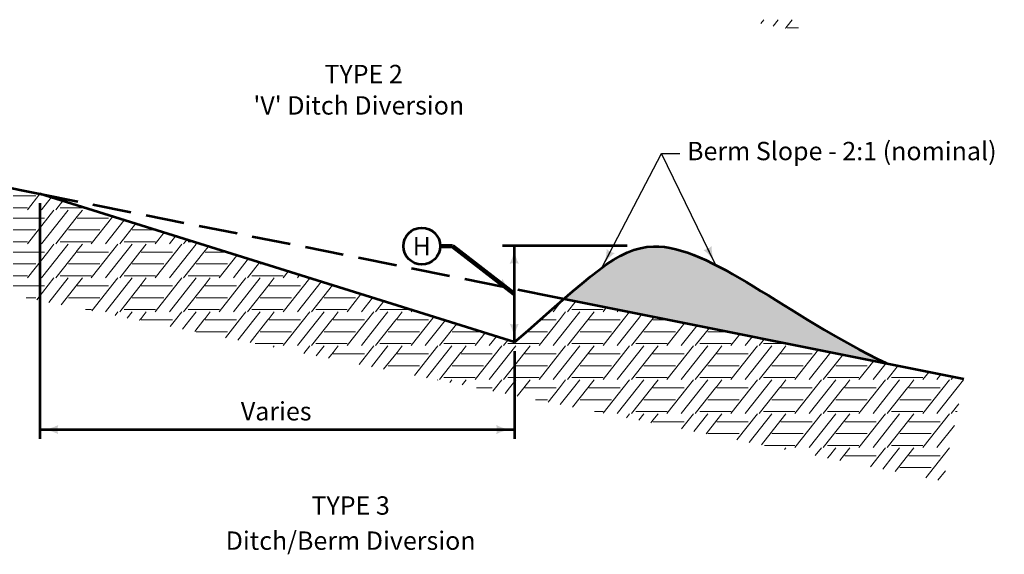
# Model space of a CAD drawing. Units: feet. Extents: x -2133646 to 14010, y -2138333 to 10942.
# Drawn here: x 11061 to 12349, y 9091 to 9790 of the extents above; entities that cross this region are included whole.
import ezdxf
from ezdxf.enums import TextEntityAlignment as Align

# ---------------------------------------------------------------- set-up
doc = ezdxf.new("R2010")
doc.units = ezdxf.units.FT
doc.header["$MEASUREMENT"] = 0
doc.linetypes.add('DGN Style 3', pattern=[70.843384, 50.602417, -20.240967])
for name, color, linetype, lineweight in [('dsnStdDimension', 140, 'Continuous', 53), ('dsnStdLabel', 140, 'Continuous', 53), ('dsnStdLineWork', 7, 'Continuous', 30), ('dsnStdNote', 7, 'Continuous', 53)]:
    doc.layers.add(name, color=color, linetype=linetype, lineweight=lineweight)
doc.styles.add('Style-Arial', font='txt')
doc.dimstyles.get("Standard").update_dxf_attribs({"dimtxt": 0.18, "dimasz": 0.18, "dimexe": 0.18, "dimexo": 0.0625, "dimgap": 0.09, "dimtad": 0, "dimtih": 1, "dimtoh": 1, "dimdec": 4, "dimzin": 0, "dimdsep": 46, "dimtxsty": 'Standard', "dimcen": 0.09, "dimadec": 0, "dimazin": 0, "dimtfac": 1, "dimtdec": 4, "dimtofl": 0, "dimtmove": 0, "dimatfit": 3, "dimfxl": 0, "dimtolj": 1, "dimtzin": 0, "dimarcsym": 0})
doc.dimstyles.new('StdDimension', dxfattribs={"dimtxt": 16.000032, "dimasz": 16.000032, "dimexe": 8.000016, "dimexo": 8.000016, "dimgap": 8.000016, "dimtad": 0, "dimtih": 1, "dimtoh": 1, "dimdec": 4, "dimlfac": 12, "dimzin": 15, "dimdsep": 46, "dimlunit": 4, "dimtxsty": 'Style-Arial', "dimblk": 'LT_0.5', "dimcen": 0.09, "dimclrd": 256, "dimclre": 256, "dimclrt": 256, "dimadec": 0, "dimazin": 3, "dimtfac": 1.25, "dimtdec": 4, "dimtofl": 0, "dimtmove": 1, "dimatfit": 3, "dimldrblk": 'LT_0.5', "dimfxl": 0, "dimtolj": 1, "dimtzin": 15, "dimlwd": -1, "dimlwe": -1, "dimarcsym": 0})

# ---------------------------------------------------------------- blocks, each defined once
blk = doc.blocks.new('LT_0.5')
at = {"layer": 'dsnStdDimension', "lineweight": 30}
blk.add_hatch(color=256, dxfattribs=at).paths.add_polyline_path([(-1, 0.25, -0.156), (-1, -0.25, -0.123106), (0, 0, -0.123106)])
at = {"layer": 'dsnStdLineWork', "lineweight": 30}
blk.add_line((0, 0), (-1, 0), dxfattribs=at)
blk = doc.blocks.new('LT')
at = {"layer": 'dsnStdDimension', "lineweight": 30}
blk.add_hatch(color=256, dxfattribs=at).paths.add_polyline_path([(-10, 2.5, -0.156), (-10, -2.5, -0.123106), (0, 0, -0.123106)])
blk = doc.blocks.new('*D5')
at = {"layer": 'Defpoints'}
for p in [(11730.9, 9494.9), (11708.2, 9431.7), (11708.2, 9368.5), (11730.9, 9368.5)]:
    blk.add_point(p, dxfattribs=at)
at = {"layer": 'dsnStdLabel'}
blk.add_line((11708.2, 9494.9), (11708.2, 9368.5), dxfattribs=at)
at = {"layer": 'dsnStdLabel', "xscale": 2.4, "yscale": 2.4}
for p, rotation in [((11708.2, 9494.9), 90), ((11708.2, 9368.5), 270)]:
    blk.add_blockref('LT', p, dxfattribs=dict(at, rotation=rotation))
blk = doc.blocks.new('*D6')
at = {"layer": 'Defpoints'}
for p in [(11087.7, 9562.4), (11708.6, 9368.5), (11398.1, 9254.1), (11708.6, 9254.1)]:
    blk.add_point(p, dxfattribs=at)
at = {"layer": 'dsnStdLabel'}
for p, q in [((11087.7, 9550.4), (11087.7, 9242.1)), ((11708.6, 9356.5), (11708.6, 9242.1)), ((11087.7, 9254.1), (11708.6, 9254.1))]:
    blk.add_line(p, q, dxfattribs=at)
at = {"layer": 'dsnStdLabel', "xscale": 2.4, "yscale": 2.4, "rotation": 180}
blk.add_blockref('LT', (11087.7, 9254.1), dxfattribs=at)
at = {"layer": 'dsnStdLabel', "xscale": 2.4, "yscale": 2.4}
blk.add_blockref('LT', (11708.6, 9254.1), dxfattribs=at)
at = {"layer": 'dsnStdLabel', "style": 'Style-Arial'}
blk.add_text('Varies', height=24, dxfattribs=at).set_placement((11350.6, 9278.1), align=Align.MIDDLE_LEFT)

msp = doc.modelspace()

# ---------------------------------------------------------------- hatches: boundary and pattern name
at = {"linetype": 'Continuous', "lineweight": 0}
h = msp.add_hatch(color=9, dxfattribs=at)
edge = h.paths.add_edge_path()
edge.add_spline(control_points=[(12195.24757, 9340.87357), (12064.00805, 9402.97905), (11917.23516, 9538.9371), (11826.32627, 9471.15824), (11773.47521, 9425.22804)], knot_values=[0, 0, 0, 0, 0.678919285, 1, 1, 1, 1], degree=3, periodic=0)
edge.add_line((11773.47521, 9425.22804), (11786.10677, 9422.70173))
edge.add_line((11786.10677, 9422.70173), (11802.12592, 9419.4979))
edge.add_line((11802.12592, 9419.4979), (11842.32087, 9411.45891))
edge.add_line((11842.32087, 9411.45891), (11858.3407, 9408.25494))
edge.add_line((11858.3407, 9408.25494), (11872.61893, 9405.39929))
edge.add_line((11872.61893, 9405.39929), (11888.63762, 9402.19556))
edge.add_line((11888.63762, 9402.19556), (11904.65739, 9398.9916))
edge.add_line((11904.65739, 9398.9916), (11923.95115, 9395.13285))
edge.add_line((11923.95115, 9395.13285), (11923.95134, 9395.13285))
edge.add_line((11923.95134, 9395.13285), (11953.22689, 9389.2777))
edge.add_line((11953.22689, 9389.2777), (11969.24622, 9386.07384))
edge.add_line((11969.24622, 9386.07384), (11985.26558, 9382.86997))
edge.add_line((11985.26558, 9382.86997), (11999.56735, 9380.00961))
edge.add_line((11999.56735, 9380.00961), (11999.56753, 9380.00961))
edge.add_line((11999.56753, 9380.00961), (12025.46053, 9374.83098))
edge.add_line((12025.46053, 9374.83098), (12041.48013, 9371.62706))
edge.add_line((12041.48013, 9371.62706), (12057.49899, 9368.42328))
edge.add_line((12057.49899, 9368.42328), (12078.64535, 9364.19401))
edge.add_line((12078.64535, 9364.19401), (12078.64553, 9364.19398))
edge.add_line((12078.64553, 9364.19398), (12136.36666, 9352.64975))
edge.add_line((12136.36666, 9352.64975), (12152.38568, 9349.44595))
edge.add_line((12152.38568, 9349.44595), (12168.40524, 9346.24203))
edge.add_line((12168.40524, 9346.24203), (12195.24757, 9340.87357))

# ---------------------------------------------------------------- linework, layer by layer
at = {"color": 7, "linetype": 'Continuous', "lineweight": 13}
for p, q in [((12034.8217, 9790.13977), (12030.81887, 9785.07253)), ((12053.37102, 9790.13977), (12046.83769, 9781.86877)), ((12071.95545, 9790.13977), (12065.25438, 9781.65679)), ((12063.67117, 9779.69509), (12062.85733, 9778.66484)), ((12065.2208, 9781.65679), (12063.67117, 9779.69509)), ((12065.25438, 9779.69509), (12080.16643, 9779.69509)), ((12065.25438, 9779.69509), (12080.16643, 9779.69509)), ((11052.93608, 9559.67576), (11082.3268, 9559.67576)), ((11087.79243, 9562.34909), (11071.35316, 9541.53836)), ((11102.67156, 9557.70172), (11089.904, 9541.53836)), ((11052.93608, 9544.22268), (11071.48616, 9544.22268)), ((11117.55036, 9553.05444), (11108.45332, 9541.53836)), ((11114.14254, 9544.22268), (11136.5633, 9544.22268)), ((11136.59688, 9544.22268), (11145.82631, 9544.22268)), ((11052.93608, 9530.74712), (11093.90692, 9530.74712)), ((11106.1642, 9541.1918), (11071.35316, 9497.12396)), ((11124.71352, 9541.1918), (11089.904, 9497.12396)), ((11136.5633, 9532.70882), (11108.45332, 9497.12396)), ((11143.29794, 9541.1918), (11136.59688, 9532.70882)), ((11136.59688, 9530.74712), (11177.56772, 9530.74712)), ((11183.03793, 9532.59994), (11155.01396, 9497.12396)), ((11197.91665, 9527.95269), (11173.5648, 9497.12396)), ((11212.79585, 9523.30529), (11192.11412, 9497.12396)), ((11052.93608, 9515.26136), (11082.3268, 9515.26136)), ((11124.98166, 9515.26136), (11136.5633, 9515.26136)), ((11136.59688, 9515.26136), (11165.9876, 9515.26136)), ((11208.64246, 9515.26136), (11220.2241, 9515.26136)), ((11220.25768, 9515.26136), (11238.54946, 9515.26136)), ((11250.142, 9511.64052), (11238.67476, 9497.12396)), ((11265.02131, 9506.99309), (11257.2256, 9497.12396)), ((11052.93608, 9499.80828), (11071.48616, 9499.80828)), ((11106.1642, 9496.7774), (11097.91351, 9486.33272)), ((11114.14254, 9499.80828), (11136.5633, 9499.80828)), ((11124.71352, 9496.7774), (11116.46319, 9486.33272)), ((11136.59688, 9499.80828), (11155.14696, 9499.80828)), ((11143.29794, 9496.7774), (11136.59688, 9488.29442)), ((11189.825, 9496.7774), (11181.57431, 9486.33272)), ((11197.80334, 9499.80828), (11220.2241, 9499.80828)), ((11208.37432, 9496.7774), (11200.12399, 9486.33272)), ((11220.25768, 9499.80828), (11238.80776, 9499.80828)), ((11226.95874, 9496.7774), (11220.25768, 9488.29442)), ((11273.4858, 9496.7774), (11265.23511, 9486.33272)), ((11279.89993, 9502.34588), (11275.77492, 9497.12396)), ((11281.46414, 9499.80828), (11288.02435, 9499.80828)), ((11292.03512, 9496.7774), (11283.78479, 9486.33272)), ((11308.06828, 9493.54772), (11303.91848, 9488.29442)), ((11052.93608, 9486.33272), (11093.90692, 9486.33272)), ((11052.93608, 9486.33272), (11093.90692, 9486.33272)), ((11097.91351, 9486.33272), (11071.35316, 9452.70956)), ((11116.46319, 9486.33272), (11089.904, 9452.70956)), ((11135.01367, 9486.33272), (11108.45332, 9452.70956)), ((11136.5633, 9488.29442), (11135.01367, 9486.33272)), ((11136.59688, 9486.33272), (11177.56772, 9486.33272)), ((11136.59688, 9486.33272), (11177.56772, 9486.33272)), ((11181.57431, 9486.33272), (11155.01396, 9452.70956)), ((11200.12399, 9486.33272), (11173.5648, 9452.70956)), ((11218.67447, 9486.33272), (11192.11412, 9452.70956)), ((11220.2241, 9488.29442), (11218.67447, 9486.33272)), ((11220.25768, 9486.33272), (11261.22852, 9486.33272)), ((11220.25768, 9486.33272), (11261.22852, 9486.33272)), ((11265.23511, 9486.33272), (11238.67476, 9452.70956)), ((11283.78479, 9486.33272), (11257.2256, 9452.70956)), ((11302.33527, 9486.33272), (11275.77492, 9452.70956)), ((11303.8849, 9488.29442), (11302.33527, 9486.33272)), ((11303.91848, 9486.33272), (11331.16797, 9486.33272)), ((11303.91848, 9486.33272), (11331.16797, 9486.33272)), ((11345.3875, 9481.89137), (11322.33556, 9452.70956)), ((11052.93608, 9470.84696), (11082.3268, 9470.84696)), ((11124.98166, 9470.84696), (11136.5633, 9470.84696)), ((11136.59688, 9470.84696), (11165.9876, 9470.84696)), ((11208.64246, 9470.84696), (11220.2241, 9470.84696)), ((11220.25768, 9470.84696), (11249.6484, 9470.84696)), ((11292.30326, 9470.84696), (11303.8849, 9470.84696)), ((11303.91848, 9470.84696), (11333.3092, 9470.84696)), ((11360.26639, 9477.24407), (11340.8864, 9452.70956)), ((11375.14543, 9472.59672), (11359.43572, 9452.70956)), ((11375.96406, 9470.84696), (11380.7475, 9470.84696)), ((11052.93608, 9455.39388), (11071.48616, 9455.39388)), ((11114.14254, 9455.39388), (11136.5633, 9455.39388)), ((11136.59688, 9455.39388), (11155.14696, 9455.39388)), ((11197.80334, 9455.39388), (11220.2241, 9455.39388)), ((11220.25768, 9455.39388), (11238.80776, 9455.39388)), ((11281.46414, 9455.39388), (11303.8849, 9455.39388)), ((11303.91848, 9455.39388), (11322.46856, 9455.39388)), ((11365.12494, 9455.39388), (11387.5457, 9455.39388)), ((11387.57928, 9455.39388), (11406.12936, 9455.39388)), ((11412.49158, 9460.93196), (11405.99636, 9452.70956)), ((11427.37105, 9456.28447), (11424.5472, 9452.70956)), ((11052.93608, 9441.91832), (11093.90692, 9441.91832)), ((11106.1642, 9452.363), (11083.52857, 9423.70819)), ((11124.71352, 9452.363), (11099.54809, 9420.50429)), ((11136.5633, 9443.88002), (11115.56702, 9417.3005)), ((11143.29794, 9452.363), (11136.59688, 9443.88002)), ((11136.59688, 9441.91832), (11177.56772, 9441.91832)), ((11189.825, 9452.363), (11155.77523, 9409.25886)), ((11208.37432, 9452.363), (11173.5648, 9408.29516)), ((11220.2241, 9443.88002), (11192.11412, 9408.29516)), ((11226.95874, 9452.363), (11220.25768, 9443.88002)), ((11220.25768, 9441.91832), (11261.22852, 9441.91832)), ((11273.4858, 9452.363), (11238.67476, 9408.29516)), ((11292.03512, 9452.363), (11257.2256, 9408.29516)), ((11303.8849, 9443.88002), (11275.77492, 9408.29516)), ((11310.61954, 9452.363), (11303.91848, 9443.88002)), ((11303.91848, 9441.91832), (11344.88932, 9441.91832)), ((11357.1466, 9452.363), (11322.33556, 9408.29516)), ((11375.69592, 9452.363), (11340.8864, 9408.29516)), ((11387.5457, 9443.88002), (11359.43572, 9408.29516)), ((11394.28034, 9452.363), (11387.57928, 9443.88002)), ((11387.57928, 9441.91832), (11428.55012, 9441.91832)), ((11440.63299, 9452.14221), (11405.99636, 9408.29516)), ((11455.51148, 9447.49504), (11424.5472, 9408.29516)), ((11470.39092, 9442.84757), (11443.09652, 9408.29516)), ((11471.24008, 9441.91832), (11473.36601, 9441.91832)), ((11507.73707, 9431.1828), (11489.65716, 9408.29516)), ((11069.90673, 9426.43256), (11082.3268, 9426.43256)), ((11124.98166, 9426.43256), (11136.5633, 9426.43256)), ((11136.59688, 9426.43256), (11165.9876, 9426.43256)), ((11208.64246, 9426.43256), (11220.2241, 9426.43256)), ((11220.25768, 9426.43256), (11249.6484, 9426.43256)), ((11292.30326, 9426.43256), (11303.8849, 9426.43256)), ((11303.91848, 9426.43256), (11333.3092, 9426.43256)), ((11375.96406, 9426.43256), (11387.5457, 9426.43256)), ((11387.57928, 9426.43256), (11416.97, 9426.43256)), ((11459.62486, 9426.43256), (11471.2065, 9426.43256)), ((11471.24008, 9426.43256), (11500.6308, 9426.43256)), ((11522.61614, 9426.53544), (11508.208, 9408.29516)), ((11537.495, 9421.88815), (11526.75732, 9408.29516)), ((11770.57025, 9422.70171), (11759.1904, 9408.29516)), ((11788.70896, 9422.18129), (11777.73972, 9408.29516)), ((11147.17213, 9410.97948), (11155.14696, 9410.97948)), ((11189.825, 9407.9486), (11186.07329, 9403.19925)), ((11197.80334, 9410.97948), (11220.2241, 9410.97948)), ((11208.37432, 9407.9486), (11202.0921, 9399.99549)), ((11220.25768, 9410.97948), (11238.80776, 9410.97948)), ((11226.95874, 9407.9486), (11220.25768, 9399.46562)), ((11273.4858, 9407.9486), (11265.23511, 9397.50392)), ((11281.46414, 9410.97948), (11303.8849, 9410.97948)), ((11292.03512, 9407.9486), (11283.78479, 9397.50392)), ((11303.91848, 9410.97948), (11322.46856, 9410.97948)), ((11310.61954, 9407.9486), (11303.91848, 9399.46562)), ((11357.1466, 9407.9486), (11348.89591, 9397.50392)), ((11365.12494, 9410.97948), (11387.5457, 9410.97948)), ((11375.69592, 9407.9486), (11367.44559, 9397.50392)), ((11387.57928, 9410.97948), (11406.12936, 9410.97948)), ((11394.28034, 9407.9486), (11387.57928, 9399.46562)), ((11440.8074, 9407.9486), (11432.55671, 9397.50392)), ((11448.78574, 9410.97948), (11471.2065, 9410.97948)), ((11459.35672, 9407.9486), (11451.10639, 9397.50392)), ((11471.24008, 9410.97948), (11489.79016, 9410.97948)), ((11477.94114, 9407.9486), (11471.24008, 9399.46562)), ((11524.4682, 9407.9486), (11516.21751, 9397.50392)), ((11532.44654, 9410.97948), (11554.8673, 9410.97948)), ((11543.01752, 9407.9486), (11534.76719, 9397.50392)), ((11554.90088, 9410.97948), (11572.42043, 9410.97948)), ((11561.60194, 9407.9486), (11554.90088, 9399.46562)), ((11574.84115, 9410.22339), (11573.31796, 9408.29516)), ((11775.4506, 9407.9486), (11767.19991, 9397.50392)), ((11783.42894, 9410.97948), (11805.8497, 9410.97948)), ((11793.99992, 9407.9486), (11785.74959, 9397.50392)), ((11805.88328, 9410.97948), (11824.43336, 9410.97948)), ((11812.58434, 9407.9486), (11805.88328, 9399.46562)), ((11828.91717, 9414.13965), (11824.30036, 9408.29516)), ((11844.93697, 9410.93569), (11842.8512, 9408.29516)), ((11859.1114, 9407.9486), (11850.86071, 9397.50392)), ((11875.23389, 9404.8763), (11869.41039, 9397.50392)), ((11218.67447, 9397.50392), (11218.11174, 9396.79156)), ((11220.2241, 9399.46562), (11218.67447, 9397.50392)), ((11220.25768, 9397.50392), (11261.22852, 9397.50392)), ((11220.25768, 9397.50392), (11261.22852, 9397.50392)), ((11265.23511, 9397.50392), (11258.31995, 9388.74992)), ((11283.78479, 9397.50392), (11274.33919, 9385.54607)), ((11302.33527, 9397.50392), (11290.35841, 9382.34223)), ((11303.8849, 9399.46562), (11302.33527, 9397.50392)), ((11303.91848, 9397.50392), (11344.88932, 9397.50392)), ((11303.91848, 9397.50392), (11344.88932, 9397.50392)), ((11348.89591, 9397.50392), (11330.56662, 9374.30058)), ((11367.44559, 9397.50392), (11346.58629, 9371.09665)), ((11385.99607, 9397.50392), (11362.60507, 9367.89289)), ((11387.5457, 9399.46562), (11385.99607, 9397.50392)), ((11387.57928, 9397.50392), (11428.55012, 9397.50392)), ((11387.57928, 9397.50392), (11428.55012, 9397.50392)), ((11432.55671, 9397.50392), (11405.99636, 9363.88076)), ((11451.10639, 9397.50392), (11424.5472, 9363.88076)), ((11469.65687, 9397.50392), (11443.09652, 9363.88076)), ((11471.2065, 9399.46562), (11469.65687, 9397.50392)), ((11471.24008, 9397.50392), (11512.21092, 9397.50392)), ((11471.24008, 9397.50392), (11512.21092, 9397.50392)), ((11516.21751, 9397.50392), (11489.65716, 9363.88076)), ((11534.76719, 9397.50392), (11508.208, 9363.88076)), ((11553.31767, 9397.50392), (11526.75732, 9363.88076)), ((11554.8673, 9399.46562), (11553.31767, 9397.50392)), ((11554.90088, 9397.50392), (11595.87172, 9397.50392)), ((11554.90088, 9397.50392), (11595.87172, 9397.50392)), ((11599.87831, 9397.50392), (11573.31796, 9363.88076)), ((11617.86123, 9396.78642), (11591.8688, 9363.88076)), ((11602.98256, 9401.43365), (11599.87831, 9397.50392)), ((11632.74049, 9392.139), (11610.41812, 9363.88076)), ((11767.19991, 9397.50392), (11740.63956, 9363.88076)), ((11741.83317, 9397.50392), (11763.19332, 9397.50392)), ((11741.83317, 9397.50392), (11763.19332, 9397.50392)), ((11785.74959, 9397.50392), (11759.1904, 9363.88076)), ((11804.30007, 9397.50392), (11777.73972, 9363.88076)), ((11805.8497, 9399.46562), (11804.30007, 9397.50392)), ((11805.88328, 9397.50392), (11846.85412, 9397.50392)), ((11805.88328, 9397.50392), (11846.85412, 9397.50392)), ((11850.86071, 9397.50392), (11824.30036, 9363.88076)), ((11869.41039, 9397.50392), (11842.8512, 9363.88076)), ((11887.96087, 9397.50392), (11861.40052, 9363.88076)), ((11889.5105, 9399.46562), (11887.96087, 9397.50392)), ((11891.28268, 9401.66654), (11889.54408, 9399.46562)), ((11889.54408, 9397.50392), (11912.0958, 9397.50392)), ((11889.54408, 9397.50392), (11912.0958, 9397.50392)), ((11931.46189, 9393.6307), (11907.96116, 9363.88076)), ((11947.48099, 9390.42688), (11926.512, 9363.88076)), ((11292.30326, 9382.01816), (11303.8849, 9382.01816)), ((11303.91848, 9382.01816), (11333.3092, 9382.01816)), ((11375.96406, 9382.01816), (11387.5457, 9382.01816)), ((11387.57928, 9382.01816), (11416.97, 9382.01816)), ((11459.62486, 9382.01816), (11471.2065, 9382.01816)), ((11471.24008, 9382.01816), (11500.6308, 9382.01816)), ((11543.28566, 9382.01816), (11554.8673, 9382.01816)), ((11554.90088, 9382.01816), (11584.2916, 9382.01816)), ((11626.94646, 9382.01816), (11638.5281, 9382.01816)), ((11638.56168, 9382.01816), (11665.14358, 9382.01816)), ((11670.08664, 9380.47423), (11656.97876, 9363.88076)), ((11724.15932, 9382.01816), (11751.6132, 9382.01816)), ((11794.26806, 9382.01816), (11805.8497, 9382.01816)), ((11805.88328, 9382.01816), (11835.274, 9382.01816)), ((11877.92886, 9382.01816), (11889.5105, 9382.01816)), ((11889.54408, 9382.01816), (11918.9348, 9382.01816)), ((11963.50035, 9387.22301), (11945.06132, 9363.88076)), ((11961.58966, 9382.01816), (11973.1713, 9382.01816)), ((11973.20488, 9382.01816), (11989.5246, 9382.01816)), ((12003.70856, 9379.18137), (11991.62196, 9363.88076)), ((11369.24413, 9366.56508), (11387.5457, 9366.56508)), ((11387.57928, 9366.56508), (11406.12936, 9366.56508)), ((11394.28034, 9363.5342), (11392.93213, 9361.82748)), ((11440.8074, 9363.5342), (11433.11134, 9353.79164)), ((11448.78574, 9366.56508), (11471.2065, 9366.56508)), ((11459.35672, 9363.5342), (11449.1303, 9350.58785)), ((11471.24008, 9366.56508), (11489.79016, 9366.56508)), ((11477.94114, 9363.5342), (11471.24008, 9355.05122)), ((11524.4682, 9363.5342), (11505.35801, 9339.34231)), ((11543.01752, 9363.5342), (11521.37739, 9336.13843)), ((11532.44654, 9366.56508), (11554.8673, 9366.56508)), ((11554.90088, 9366.56508), (11573.45096, 9366.56508)), ((11561.60194, 9363.5342), (11554.90088, 9355.05122)), ((11608.129, 9363.5342), (11577.60467, 9324.89297)), ((11626.67832, 9363.5342), (11593.62449, 9321.68901)), ((11616.10734, 9366.56508), (11638.5281, 9366.56508)), ((11638.56168, 9366.56508), (11657.11176, 9366.56508)), ((11645.26274, 9363.5342), (11638.56168, 9355.05122)), ((11691.7898, 9363.5342), (11656.97876, 9319.46636)), ((11684.96589, 9375.82682), (11675.5296, 9363.88076)), ((11710.33912, 9363.5342), (11675.5296, 9319.46636)), ((11699.84457, 9371.17959), (11694.07892, 9363.88076)), ((11699.76814, 9366.56508), (11722.1889, 9366.56508)), ((11722.22248, 9366.56508), (11740.77256, 9366.56508)), ((11728.92354, 9363.5342), (11722.22248, 9355.05122)), ((11775.4506, 9363.5342), (11740.63956, 9319.46636)), ((11793.99992, 9363.5342), (11759.1904, 9319.46636)), ((11783.42894, 9366.56508), (11805.8497, 9366.56508)), ((11805.88328, 9366.56508), (11824.43336, 9366.56508)), ((11812.58434, 9363.5342), (11805.88328, 9355.05122)), ((11859.1114, 9363.5342), (11824.30036, 9319.46636)), ((11877.66072, 9363.5342), (11842.8512, 9319.46636)), ((11867.08974, 9366.56508), (11889.5105, 9366.56508)), ((11889.54408, 9366.56508), (11908.09416, 9366.56508)), ((11896.24514, 9363.5342), (11889.54408, 9355.05122)), ((11942.7722, 9363.5342), (11907.96116, 9319.46636)), ((11961.32152, 9363.5342), (11926.512, 9319.46636)), ((11950.75054, 9366.56508), (11973.1713, 9366.56508)), ((11973.20488, 9366.56508), (11991.75496, 9366.56508)), ((11979.90594, 9363.5342), (11973.20488, 9355.05122)), ((12026.433, 9363.5342), (11991.62196, 9319.46636)), ((12019.72808, 9375.97747), (12010.1728, 9363.88076)), ((12044.98232, 9363.5342), (12010.1728, 9319.46636)), ((12035.74701, 9372.77368), (12028.72212, 9363.88076)), ((12034.41134, 9366.56508), (12056.8321, 9366.56508)), ((12056.86568, 9366.56508), (12066.79, 9366.56508)), ((12063.56674, 9363.5342), (12056.86568, 9355.05122)), ((12075.95522, 9364.73204), (12075.28276, 9363.88076)), ((11471.2065, 9355.05122), (11465.1498, 9347.38395)), ((11471.24008, 9353.08952), (11512.21092, 9353.08952)), ((11554.8673, 9355.05122), (11537.39646, 9332.93461)), ((11554.90088, 9353.08952), (11595.87172, 9353.08952)), ((11638.5281, 9355.05122), (11610.41812, 9319.46636)), ((11638.56168, 9353.08952), (11679.53252, 9353.08952)), ((11722.1889, 9355.05122), (11694.07892, 9319.46636)), ((11722.22248, 9353.08952), (11763.19332, 9353.08952)), ((11805.8497, 9355.05122), (11777.73972, 9319.46636)), ((11805.88328, 9353.08952), (11846.85412, 9353.08952)), ((11889.5105, 9355.05122), (11861.40052, 9319.46636)), ((11889.54408, 9353.08952), (11930.51492, 9353.08952)), ((11973.1713, 9355.05122), (11945.06132, 9319.46636)), ((11973.20488, 9353.08952), (12014.17572, 9353.08952)), ((12056.8321, 9355.05122), (12028.72212, 9319.46636)), ((12056.86568, 9353.08952), (12097.83652, 9353.08952)), ((12106.25328, 9358.67243), (12075.28276, 9319.46636)), ((12122.27209, 9355.46866), (12093.8336, 9319.46636)), ((12138.29174, 9352.26473), (12112.38292, 9319.46636)), ((11543.28566, 9337.60376), (11554.8673, 9337.60376)), ((11554.90088, 9337.60376), (11584.2916, 9337.60376)), ((11626.94646, 9337.60376), (11638.5281, 9337.60376)), ((11638.56168, 9337.60376), (11667.9524, 9337.60376)), ((11710.60726, 9337.60376), (11722.1889, 9337.60376)), ((11722.22248, 9337.60376), (11751.6132, 9337.60376)), ((11794.26806, 9337.60376), (11805.8497, 9337.60376)), ((11805.88328, 9337.60376), (11835.274, 9337.60376)), ((11877.92886, 9337.60376), (11889.5105, 9337.60376)), ((11889.54408, 9337.60376), (11918.9348, 9337.60376)), ((11961.58966, 9337.60376), (11973.1713, 9337.60376)), ((11973.20488, 9337.60376), (12002.5956, 9337.60376)), ((12045.25046, 9337.60376), (12056.8321, 9337.60376)), ((12056.86568, 9337.60376), (12086.2564, 9337.60376)), ((12128.91126, 9337.60376), (12140.4929, 9337.60376)), ((12140.52648, 9337.60376), (12169.9172, 9337.60376)), ((12178.49995, 9344.22309), (12158.94356, 9319.46636)), ((12194.51919, 9341.01924), (12177.4944, 9319.46636)), ((12210.5384, 9337.8154), (12196.04372, 9319.46636)), ((12250.74661, 9329.77376), (12242.60436, 9319.46636)), ((12266.76628, 9326.56982), (12261.1552, 9319.46636)), ((11608.129, 9319.1198), (11607.90273, 9318.83336)), ((11616.10734, 9322.15068), (11638.5281, 9322.15068)), ((11626.67832, 9319.1198), (11623.92141, 9315.62963)), ((11638.56168, 9322.15068), (11657.11176, 9322.15068)), ((11645.26274, 9319.1198), (11639.97019, 9312.41987)), ((11691.7898, 9319.1198), (11683.53911, 9308.67512)), ((11699.76814, 9322.15068), (11722.1889, 9322.15068)), ((11710.33912, 9319.1198), (11702.08879, 9308.67512)), ((11722.22248, 9322.15068), (11740.77256, 9322.15068)), ((11728.92354, 9319.1198), (11722.22248, 9310.63682)), ((11775.4506, 9319.1198), (11767.19991, 9308.67512)), ((11783.42894, 9322.15068), (11805.8497, 9322.15068)), ((11793.99992, 9319.1198), (11785.74959, 9308.67512)), ((11805.88328, 9322.15068), (11824.43336, 9322.15068)), ((11812.58434, 9319.1198), (11805.88328, 9310.63682)), ((11859.1114, 9319.1198), (11850.86071, 9308.67512)), ((11867.08974, 9322.15068), (11889.5105, 9322.15068)), ((11877.66072, 9319.1198), (11869.41039, 9308.67512)), ((11889.54408, 9322.15068), (11908.09416, 9322.15068)), ((11896.24514, 9319.1198), (11889.54408, 9310.63682)), ((11942.7722, 9319.1198), (11934.52151, 9308.67512)), ((11950.75054, 9322.15068), (11973.1713, 9322.15068)), ((11961.32152, 9319.1198), (11953.07119, 9308.67512)), ((11973.20488, 9322.15068), (11991.75496, 9322.15068)), ((11979.90594, 9319.1198), (11973.20488, 9310.63682)), ((12026.433, 9319.1198), (12018.18231, 9308.67512)), ((12034.41134, 9322.15068), (12056.8321, 9322.15068)), ((12044.98232, 9319.1198), (12036.73199, 9308.67512)), ((12056.86568, 9322.15068), (12075.41576, 9322.15068)), ((12063.56674, 9319.1198), (12056.86568, 9310.63682)), ((12110.0938, 9319.1198), (12101.84311, 9308.67512)), ((12118.07214, 9322.15068), (12140.4929, 9322.15068)), ((12128.64312, 9319.1198), (12120.39279, 9308.67512)), ((12140.52648, 9322.15068), (12159.07656, 9322.15068)), ((12147.22754, 9319.1198), (12140.52648, 9310.63682)), ((12193.7546, 9319.1198), (12185.50391, 9308.67512)), ((12201.73294, 9322.15068), (12224.1537, 9322.15068)), ((12212.30392, 9319.1198), (12204.05359, 9308.67512)), ((12224.18728, 9322.15068), (12242.73736, 9322.15068)), ((12230.88834, 9319.1198), (12224.18728, 9310.63682)), ((12277.4154, 9319.1198), (12269.16471, 9308.67512)), ((12282.78507, 9323.36607), (12279.70452, 9319.46636)), ((12285.39374, 9322.15068), (12288.862, 9322.15068)), ((12295.89876, 9319.0363), (12287.71439, 9308.67512)), ((11658.69393, 9308.67512), (11679.53252, 9308.67512)), ((11658.69393, 9308.67512), (11679.53252, 9308.67512)), ((11683.53911, 9308.67512), (11680.1494, 9304.38403)), ((11702.08879, 9308.67512), (11696.1685, 9301.18021)), ((11720.63927, 9308.67512), (11712.18785, 9297.97634)), ((11722.1889, 9310.63682), (11720.63927, 9308.67512)), ((11722.22248, 9308.67512), (11763.19332, 9308.67512)), ((11722.22248, 9308.67512), (11763.19332, 9308.67512)), ((11767.19991, 9308.67512), (11752.39606, 9289.9347)), ((11785.74959, 9308.67512), (11768.4156, 9286.73079)), ((11804.30007, 9308.67512), (11784.43452, 9283.527)), ((11805.8497, 9310.63682), (11804.30007, 9308.67512)), ((11805.88328, 9308.67512), (11846.85412, 9308.67512)), ((11805.88328, 9308.67512), (11846.85412, 9308.67512)), ((11850.86071, 9308.67512), (11824.64272, 9275.48536)), ((11869.41039, 9308.67512), (11842.8512, 9275.05196)), ((11887.96087, 9308.67512), (11861.40052, 9275.05196)), ((11889.5105, 9310.63682), (11887.96087, 9308.67512)), ((11889.54408, 9308.67512), (11930.51492, 9308.67512)), ((11889.54408, 9308.67512), (11930.51492, 9308.67512)), ((11934.52151, 9308.67512), (11907.96116, 9275.05196)), ((11953.07119, 9308.67512), (11926.512, 9275.05196)), ((11971.62167, 9308.67512), (11945.06132, 9275.05196)), ((11973.1713, 9310.63682), (11971.62167, 9308.67512)), ((11973.20488, 9308.67512), (12014.17572, 9308.67512)), ((11973.20488, 9308.67512), (12014.17572, 9308.67512)), ((12018.18231, 9308.67512), (11991.62196, 9275.05196)), ((12036.73199, 9308.67512), (12010.1728, 9275.05196)), ((12055.28247, 9308.67512), (12028.72212, 9275.05196)), ((12056.8321, 9310.63682), (12055.28247, 9308.67512)), ((12056.86568, 9308.67512), (12097.83652, 9308.67512)), ((12056.86568, 9308.67512), (12097.83652, 9308.67512)), ((12101.84311, 9308.67512), (12075.28276, 9275.05196)), ((12120.39279, 9308.67512), (12093.8336, 9275.05196)), ((12138.94327, 9308.67512), (12112.38292, 9275.05196)), ((12140.4929, 9310.63682), (12138.94327, 9308.67512)), ((12140.52648, 9308.67512), (12181.49732, 9308.67512)), ((12140.52648, 9308.67512), (12181.49732, 9308.67512)), ((12185.50391, 9308.67512), (12158.94356, 9275.05196)), ((12204.05359, 9308.67512), (12177.4944, 9275.05196)), ((12222.60407, 9308.67512), (12196.04372, 9275.05196)), ((12224.1537, 9310.63682), (12222.60407, 9308.67512)), ((12224.18728, 9308.67512), (12265.15812, 9308.67512)), ((12224.18728, 9308.67512), (12265.15812, 9308.67512)), ((12269.16471, 9308.67512), (12242.60436, 9275.05196)), ((12287.71439, 9308.67512), (12261.1552, 9275.05196)), ((11736.12273, 9293.18936), (11751.6132, 9293.18936)), ((11794.26806, 9293.18936), (11805.8497, 9293.18936)), ((11805.88328, 9293.18936), (11835.274, 9293.18936)), ((11877.92886, 9293.18936), (11889.5105, 9293.18936)), ((11889.54408, 9293.18936), (11918.9348, 9293.18936)), ((11961.58966, 9293.18936), (11973.1713, 9293.18936)), ((11973.20488, 9293.18936), (12002.5956, 9293.18936)), ((12045.25046, 9293.18936), (12056.8321, 9293.18936)), ((12056.86568, 9293.18936), (12086.2564, 9293.18936)), ((12128.91126, 9293.18936), (12140.4929, 9293.18936)), ((12140.52648, 9293.18936), (12169.9172, 9293.18936)), ((12212.57206, 9293.18936), (12224.1537, 9293.18936)), ((12224.18728, 9293.18936), (12253.578, 9293.18936)), ((12289.60972, 9287.59111), (12279.70452, 9275.05196)), ((11813.38813, 9277.73628), (11824.43336, 9277.73628)), ((11859.1114, 9274.7054), (11854.94078, 9269.42575)), ((11867.08974, 9277.73628), (11889.5105, 9277.73628)), ((11877.66072, 9274.7054), (11870.95961, 9266.22199)), ((11889.54408, 9277.73628), (11908.09416, 9277.73628)), ((11896.24514, 9274.7054), (11889.54408, 9266.22242)), ((11942.7722, 9274.7054), (11927.18745, 9254.97642)), ((11961.32152, 9274.7054), (11943.2067, 9251.77257)), ((11950.75054, 9277.73628), (11973.1713, 9277.73628)), ((11973.20488, 9277.73628), (11991.75496, 9277.73628)), ((11979.90594, 9274.7054), (11973.20488, 9266.22242)), ((12026.433, 9274.7054), (11999.43411, 9240.52708)), ((12044.98232, 9274.7054), (12015.4538, 9237.32315)), ((12034.41134, 9277.73628), (12056.8321, 9277.73628)), ((12056.86568, 9277.73628), (12075.41576, 9277.73628)), ((12063.56674, 9274.7054), (12056.86568, 9266.22242)), ((12110.0938, 9274.7054), (12075.28276, 9230.63756)), ((12128.64312, 9274.7054), (12093.8336, 9230.63756)), ((12118.07214, 9277.73628), (12140.4929, 9277.73628)), ((12140.52648, 9277.73628), (12159.07656, 9277.73628)), ((12147.22754, 9274.7054), (12140.52648, 9266.22242)), ((12193.7546, 9274.7054), (12158.94356, 9230.63756)), ((12212.30392, 9274.7054), (12177.4944, 9230.63756)), ((12201.73294, 9277.73628), (12224.1537, 9277.73628)), ((12224.18728, 9277.73628), (12242.73736, 9277.73628)), ((12230.88834, 9274.7054), (12224.18728, 9266.22242)), ((12277.4154, 9274.7054), (12242.60436, 9230.63756)), ((12285.39374, 9277.73628), (12287.63876, 9277.73628)), ((11889.5105, 9266.22242), (11886.97924, 9263.01806)), ((11889.54408, 9264.26072), (11930.51492, 9264.26072)), ((11973.1713, 9266.22242), (11959.2259, 9248.56873)), ((11973.20488, 9264.26072), (12014.17572, 9264.26072)), ((12056.8321, 9266.22242), (12031.47257, 9234.11939)), ((12056.86568, 9264.26072), (12097.83652, 9264.26072)), ((12140.4929, 9266.22242), (12112.38292, 9230.63756)), ((12140.52648, 9264.26072), (12181.49732, 9264.26072)), ((12224.1537, 9266.22242), (12196.04372, 9230.63756)), ((12224.18728, 9264.26072), (12265.15812, 9264.26072)), ((11961.58966, 9248.77496), (11973.1713, 9248.77496)), ((11973.20488, 9248.77496), (12002.5956, 9248.77496)), ((12045.25046, 9248.77496), (12056.8321, 9248.77496)), ((12056.86568, 9248.77496), (12086.2564, 9248.77496)), ((12128.91126, 9248.77496), (12140.4929, 9248.77496)), ((12140.52648, 9248.77496), (12169.9172, 9248.77496)), ((12212.57206, 9248.77496), (12224.1537, 9248.77496)), ((12224.18728, 9248.77496), (12253.578, 9248.77496)), ((12284.00426, 9259.56381), (12261.1552, 9230.63756)), ((12035.46013, 9233.32188), (12056.8321, 9233.32188)), ((12056.86568, 9233.32188), (12075.41576, 9233.32188)), ((12063.56674, 9230.291), (12061.79963, 9228.05398)), ((12110.0938, 9230.291), (12101.97884, 9220.01814)), ((12118.07214, 9233.32188), (12140.4929, 9233.32188)), ((12128.64312, 9230.291), (12120.39279, 9219.84632)), ((12140.4929, 9221.80802), (12138.94327, 9219.84632)), ((12140.52648, 9233.32188), (12159.07656, 9233.32188)), ((12147.22754, 9230.291), (12140.52648, 9221.80802)), ((12193.7546, 9230.291), (12185.50391, 9219.84632)), ((12201.73294, 9233.32188), (12224.1537, 9233.32188)), ((12212.30392, 9230.291), (12204.05359, 9219.84632)), ((12224.1537, 9221.80802), (12222.60407, 9219.84632)), ((12224.18728, 9233.32188), (12242.73736, 9233.32188)), ((12230.88834, 9230.291), (12224.18728, 9221.80802)), ((12277.4154, 9230.291), (12269.16471, 9219.84632)), ((12120.39279, 9219.84632), (12117.99781, 9216.81435)), ((12138.94327, 9219.84632), (12134.01729, 9213.61045)), ((12140.52648, 9219.84632), (12181.49732, 9219.84632)), ((12140.52648, 9219.84632), (12181.49732, 9219.84632)), ((12185.50391, 9219.84632), (12174.2255, 9205.56881)), ((12204.05359, 9219.84632), (12190.2449, 9202.36493)), ((12222.60407, 9219.84632), (12206.26396, 9199.16112)), ((12224.18728, 9219.84632), (12265.15812, 9219.84632)), ((12224.18728, 9219.84632), (12265.15812, 9219.84632)), ((12269.16471, 9219.84632), (12246.47217, 9191.11947)), ((12212.57206, 9204.36056), (12224.1537, 9204.36056)), ((12224.18728, 9204.36056), (12253.578, 9204.36056)), ((12272.10976, 9200.09132), (12262.492, 9187.91551))]:
    msp.add_line(p, q, dxfattribs=at)
at = {"color": 7, "linetype": 'Continuous', "lineweight": 53}
for p, q in [((11005.42369, 9578.83834), (11087.65442, 9562.3922)), ((11708.568, 9368.45489), (11087.65442, 9562.3922)), ((11760.33786, 9427.85551), (12296.22704, 9320.67767))]:
    msp.add_line(p, q, dxfattribs=at)
at = {"color": 7, "linetype": 'DGN Style 3', "lineweight": 53}
msp.add_line((11087.65442, 9562.3922), (11760.33786, 9427.85551), dxfattribs=at)
at = {"color": 7, "linetype": 'Continuous', "lineweight": 53}
msp.add_open_spline([(11708.568, 9368.45489), (11806.73446, 9453.49607), (11900.85816, 9554.10738), (12064.00805, 9402.97905), (12195.24757, 9340.87357)], degree=3, knots=[0, 0, 0, 0, 0.3892306827, 1, 1, 1, 1], dxfattribs=at)
at = {"color": 7, "linetype": 'Continuous', "lineweight": 0}
msp.add_open_spline([(12195.24757, 9340.87357), (12064.00805, 9402.97905), (11917.23516, 9538.9371), (11826.32627, 9471.15824), (11773.47521, 9425.22804), (11777.68573, 9424.38594), (11781.89625, 9423.54383), (11786.10677, 9422.70173), (11791.44648, 9421.63378), (11796.7862, 9420.56584), (11802.12592, 9419.4979), (11815.52424, 9416.81823), (11828.92255, 9414.13857), (11842.32087, 9411.45891), (11847.66081, 9410.39092), (11853.00076, 9409.32293), (11858.3407, 9408.25494), (11863.10011, 9407.30306), (11867.85952, 9406.35118), (11872.61893, 9405.39929), (11877.95849, 9404.33138), (11883.29805, 9403.26347), (11888.63762, 9402.19556), (11893.97754, 9401.12757), (11899.31746, 9400.05959), (11904.65739, 9398.9916), (11911.08864, 9397.70535), (11917.5199, 9396.4191), (11923.95115, 9395.13285), (11923.95121, 9395.13285), (11923.95127, 9395.13285), (11923.95134, 9395.13285), (11933.70985, 9393.18113), (11943.46837, 9391.22942), (11953.22689, 9389.2777), (11958.56667, 9388.20975), (11963.90645, 9387.14179), (11969.24622, 9386.07384), (11974.58601, 9385.00588), (11979.92579, 9383.93792), (11985.26558, 9382.86997), (11990.03284, 9381.91651), (11994.80009, 9380.96306), (11999.56735, 9380.00961), (11999.56741, 9380.00961), (11999.56747, 9380.00961), (11999.56753, 9380.00961), (12008.19853, 9378.2834), (12016.82953, 9376.55719), (12025.46053, 9374.83098), (12030.8004, 9373.763), (12036.14026, 9372.69503), (12041.48013, 9371.62706), (12046.81975, 9370.55913), (12052.15937, 9369.49121), (12057.49899, 9368.42328), (12064.54778, 9367.01353), (12071.59656, 9365.60377), (12078.64535, 9364.19401), (12078.64541, 9364.194), (12078.64547, 9364.19399), (12078.64553, 9364.19398), (12097.8859, 9360.3459), (12117.12628, 9356.49783), (12136.36666, 9352.64975), (12141.70633, 9351.58182), (12147.046, 9350.51388), (12152.38568, 9349.44595), (12157.72553, 9348.37798), (12163.06538, 9347.31), (12168.40524, 9346.24203), (12177.35268, 9344.45255), (12186.30012, 9342.66306), (12195.24757, 9340.87357)], degree=3, knots=[0, 0, 0, 0, 0.3394596425, 0.5, 0.5, 0.5, 0.5217391304, 0.5217391304, 0.5217391304, 0.5434782609, 0.5434782609, 0.5434782609, 0.5652173913, 0.5652173913, 0.5652173913, 0.5869565217, 0.5869565217, 0.5869565217, 0.6086956522, 0.6086956522, 0.6086956522, 0.6304347826, 0.6304347826, 0.6304347826, 0.652173913, 0.652173913, 0.652173913, 0.6739130435, 0.6739130435, 0.6739130435, 0.6956521739, 0.6956521739, 0.6956521739, 0.7173913043, 0.7173913043, 0.7173913043, 0.7391304348, 0.7391304348, 0.7391304348, 0.7608695652, 0.7608695652, 0.7608695652, 0.7826086957, 0.7826086957, 0.7826086957, 0.8043478261, 0.8043478261, 0.8043478261, 0.8260869565, 0.8260869565, 0.8260869565, 0.847826087, 0.847826087, 0.847826087, 0.8695652174, 0.8695652174, 0.8695652174, 0.8913043478, 0.8913043478, 0.8913043478, 0.9130434783, 0.9130434783, 0.9130434783, 0.9347826087, 0.9347826087, 0.9347826087, 0.9565217391, 0.9565217391, 0.9565217391, 0.9782608696, 0.9782608696, 0.9782608696, 1, 1, 1, 1], dxfattribs=at)
at = {"layer": 'dsnStdLabel'}
msp.add_line((11692.97338, 9494.87221), (11856.11238, 9494.87221), dxfattribs=at)
at = {"layer": 'dsnStdNote', "color": 6, "linetype": 'Continuous'}
msp.add_circle((11587.24572, 9494.0727), 24.00005, dxfattribs=at)

# ---------------------------------------------------------------- texts
at = {"linetype": 'Continuous', "lineweight": 40, "style": 'Style-Arial'}
for s, p in [('TYPE 2', (11511.18425, 9731.06517)), ('TYPE 3', (11494.22041, 9166.81077))]:
    msp.add_text(s, height=24.000048, dxfattribs=at).set_placement(p, align=Align.TOP_CENTER)
at = {"color": 7, "linetype": 'Continuous', "lineweight": 40, "style": 'Style-Arial'}
for s, p in [("'V' Ditch Diversion", (11504.85043, 9678.04751)), ('Ditch/Berm Diversion', (11494.16196, 9108.86831))]:
    msp.add_text(s, height=24, dxfattribs=at).set_placement(p, align=Align.MIDDLE_CENTER)
at = {"layer": 'dsnStdLabel', "insert": (11934.23959, 9615.26378), "char_height": 24.000048, "attachment_point": 4, "line_spacing_factor": 0.9, "style": 'Style-Arial'}
msp.add_mtext('Berm Slope - 2:1 (nominal)', dxfattribs=at)
at = {"layer": 'dsnStdNote', "color": 6, "linetype": 'Continuous', "lineweight": 0, "style": 'Style-Arial'}
msp.add_text('H', height=24.00005, dxfattribs=at).set_placement((11587.24572, 9494.0727), align=Align.MIDDLE_CENTER)

# ---------------------------------------------------------------- dimensions: what is measured, and where the dimension line sits
at = {"layer": 'dsnStdLabel'}
dim = msp.add_linear_dim(base=(11708.568, 9254.06695), p1=(11087.65442, 9562.3922), p2=(11708.568, 9368.45489), text='Varies', dimstyle='StdDimension', override={"dimtxt": 24.000048, "dimasz": 24.000048, "dimexe": 12.000024, "dimexo": 12.000024, "dimgap": 12.000024, "dimtad": 1, "dimtih": 0, "dimtoh": 0, "dimlfac": 0.24, "dimtmove": 0}, dxfattribs=at)
dim.commit()
dim.dimension.update_dxf_attribs({"geometry": '*D6', "text_midpoint": (11398.11121, 9254.06695)})
dim = msp.add_linear_dim(base=(11708.2032, 9368.45489), p1=(11730.89718, 9494.87221), p2=(11730.89718, 9368.45489), angle=270, text=' ', dimstyle='StdDimension', override={"dimtxt": 24.000048, "dimasz": 24.000048, "dimexe": 12.000024, "dimexo": 12.000024, "dimgap": 12.000024, "dimtad": 1, "dimtih": 0, "dimtoh": 0, "dimlfac": 0.24, "dimse1": 1, "dimse2": 1, "dimtmove": 0}, dxfattribs=at)
dim.commit()
dim.dimension.update_dxf_attribs({"geometry": '*D5', "text_midpoint": (11708.2032, 9431.66355)})

# ---------------------------------------------------------------- leaders
at = {"layer": 'dsnStdDimension'}
msp.add_leader([(11708.2032, 9431.66355), (11627.26151, 9494.0727), (11611.26148, 9494.0727)], dimstyle='StdDimension', override={"dimtxt": 24.000048, "dimasz": 24.000048, "dimgap": 0, "dimclrd": 0, "dimlwd": 65534}, dxfattribs=at)
at = {"layer": 'dsnStdLabel', "annotation_type": 0, "has_hookline": 1, "hookline_direction": 0, "text_width": 424.53743}
msp.add_leader([(11823.26391, 9466.39184), (11900.69074, 9615.26378), (11924.69079, 9615.26378)], dimstyle='Standard', override={"dimtxt": 24.000048, "dimasz": 24.000048, "dimgap": 0, "dimtad": 0, "dimtxsty": 'Style-Arial', "dimldrblk": 'LT_0.5'}, dxfattribs=at)
at = {"layer": 'dsnStdLabel'}
msp.add_leader([(11971.64155, 9469.97577), (11900.69074, 9615.26378)], dimstyle='Standard', override={"dimtxt": 24.000048, "dimasz": 24.000048, "dimgap": 0, "dimtad": 1, "dimtxsty": 'Style-Arial', "dimldrblk": 'LT_0.5'}, dxfattribs=at)

doc.saveas('drawing.dxf')
